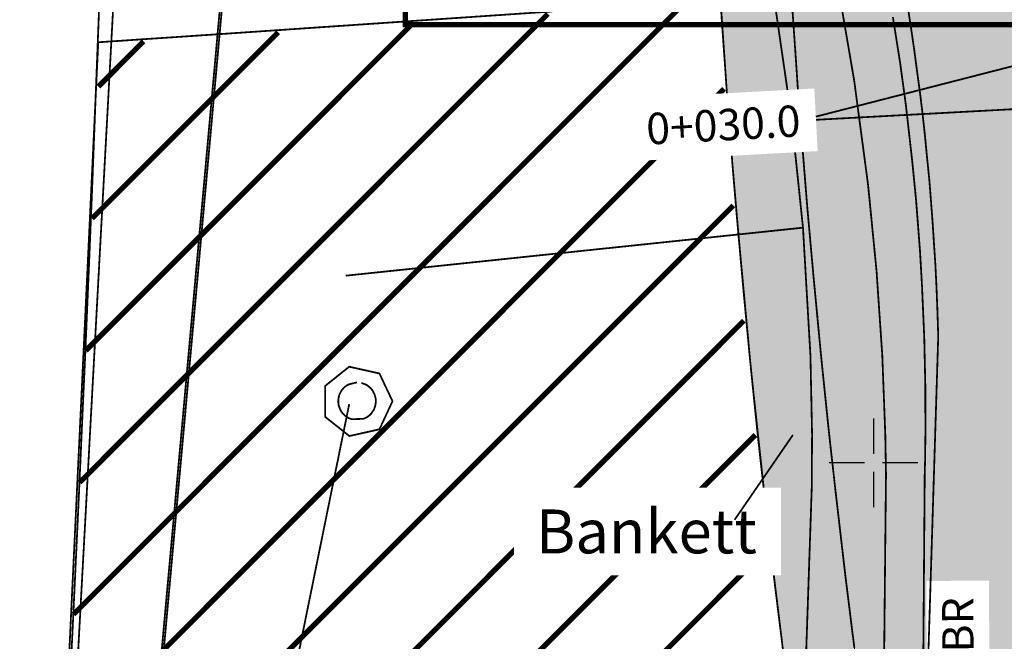
# Model space of a CAD drawing. Units: metres. Extents: x 32424917 to 32425252, y 5537036 to 5537194.
# Drawn here: x 32425037 to 32425051, y 5537097 to 5537106 of the extents above; entities that cross this region are included whole.
import ezdxf

# ---------------------------------------------------------------- set-up
doc = ezdxf.new("R2010")
doc.units = ezdxf.units.M
doc.linetypes.add('BRON02', pattern=[0.5, 0.35, -0.15])
doc.linetypes.add('BRON03', pattern=[0.25, 0.15, -0.1])
for name, color, linetype, lineweight in [('BauTabuZone', 7, 'Continuous', 20), ('Beschriftung', 7, 'Continuous', 20), ('Bestand', 7, 'Continuous', 20), ('Flächenfüllungen_-schraffuren_Farbränder extrawurst', 7, 'Continuous', 20), ('Gitterkreuze', 7, 'Continuous', 20), ('Kataster', 7, 'Continuous', 20), ('Linien Ausfahrt B42 Böschung', 7, 'Continuous', 20), ('Topographie Kataster', 7, 'Continuous', 20), ('TS & Q-Keile', 7, 'Continuous', 20), ('unbeh mobi detail _ schema', 7, 'Continuous', 20)]:
    doc.layers.add(name, color=color, linetype=linetype, lineweight=lineweight)

msp = doc.modelspace()

# ---------------------------------------------------------------- hatches: boundary and pattern name
at = {"layer": 'Flächenfüllungen_-schraffuren_Farbränder extrawurst', "transparency": 33554559}
for color, points in [(254, [(32425049.341, 5537075.239), (32425049.589, 5537083.409), (32425049.599, 5537083.771), (32425048.599, 5537083.799), (32425049.599, 5537083.771), (32425049.602, 5537083.874), (32425049.614, 5537084.449), (32425049.619, 5537084.714), (32425049.622, 5537085.024), (32425049.626, 5537085.654), (32425049.624, 5537086.176), (32425049.622, 5537086.596), (32425049.619, 5537086.751), (32425049.609, 5537087.326), (32425049.604, 5537087.536), (32425049.597, 5537087.901), (32425049.576, 5537088.476), (32425049.554, 5537089.051), (32425049.536, 5537089.416), (32425049.527, 5537089.626), (32425049.494, 5537090.199), (32425049.484, 5537090.356), (32425049.457, 5537090.774), (32425049.414, 5537091.349), (32425049.369, 5537091.921), (32425049.344, 5537092.234), (32425049.319, 5537092.494), (32425049.264, 5537093.066), (32425049.254, 5537093.171), (32425049.207, 5537093.639), (32425049.154, 5537094.106), (32425049.141, 5537094.211), (32425049.074, 5537094.784), (32425049.029, 5537095.144), (32425049.001, 5537095.354), (32425048.927, 5537095.924), (32425048.832, 5537096.624), (32425048.704, 5537097.584), (32425048.587, 5537098.546), (32425048.474, 5537099.511), (32425048.367, 5537100.474), (32425048.266, 5537101.439), (32425048.174, 5537102.404), (32425048.087, 5537103.371), (32425048.006, 5537104.336), (32425047.931, 5537105.304), (32425047.864, 5537106.271), (32425047.802, 5537107.239), (32425047.747, 5537108.206), (32425047.591, 5537111.066), (32425047.587, 5537111.179), (32425047.576, 5537111.319), (32425047.567, 5537111.459), (32425047.554, 5537111.599), (32425047.541, 5537111.739), (32425047.527, 5537111.879), (32425047.509, 5537112.016), (32425047.494, 5537112.156), (32425047.474, 5537112.296), (32425047.454, 5537112.434), (32425047.434, 5537112.574), (32425047.411, 5537112.711), (32425047.389, 5537112.849), (32425047.364, 5537112.986), (32425047.337, 5537113.124), (32425047.309, 5537113.261), (32425047.282, 5537113.399), (32425047.251, 5537113.536), (32425047.219, 5537113.674), (32425047.187, 5537113.809), (32425047.154, 5537113.946), (32425047.119, 5537114.081), (32425047.082, 5537114.216), (32425047.044, 5537114.351), (32425047.006, 5537114.486), (32425046.966, 5537114.621), (32425046.924, 5537114.754), (32425046.881, 5537114.889), (32425046.837, 5537115.021), (32425046.791, 5537115.154), (32425046.747, 5537115.286), (32425046.699, 5537115.419), (32425046.649, 5537115.549), (32425046.599, 5537115.681), (32425046.549, 5537115.811), (32425046.497, 5537115.941), (32425046.442, 5537116.071), (32425046.387, 5537116.199), (32425046.332, 5537116.329), (32425046.274, 5537116.456), (32425046.216, 5537116.584), (32425046.157, 5537116.709), (32425046.094, 5537116.836), (32425046.032, 5537116.961), (32425045.969, 5537117.086), (32425045.904, 5537117.211), (32425045.839, 5537117.336), (32425045.774, 5537117.459), (32425045.704, 5537117.581), (32425045.637, 5537117.704), (32425045.567, 5537117.824), (32425045.494, 5537117.946), (32425045.422, 5537118.066), (32425045.349, 5537118.184), (32425045.274, 5537118.304), (32425045.199, 5537118.421), (32425045.122, 5537118.539), (32425045.044, 5537118.656), (32425044.964, 5537118.771), (32425044.884, 5537118.886), (32425044.804, 5537119.001), (32425044.722, 5537119.114), (32425044.639, 5537119.226), (32425044.554, 5537119.339), (32425044.469, 5537119.449), (32425044.381, 5537119.561), (32425044.294, 5537119.669), (32425044.207, 5537119.779), (32425044.117, 5537119.886), (32425044.027, 5537119.994), (32425043.934, 5537120.099), (32425043.841, 5537120.206), (32425043.749, 5537120.309), (32425043.654, 5537120.414), (32425043.559, 5537120.516), (32425043.462, 5537120.619), (32425043.364, 5537120.719), (32425043.266, 5537120.819), (32425043.169, 5537120.919), (32425043.069, 5537121.016), (32425042.966, 5537121.114), (32425042.864, 5537121.209), (32425042.762, 5537121.304), (32425042.659, 5537121.399), (32425042.554, 5537121.491), (32425042.449, 5537121.584), (32425042.341, 5537121.676), (32425042.234, 5537121.766), (32425042.126, 5537121.856), (32425052.239, 5537122.404), (32425051.634, 5537133.611), (32425052.239, 5537122.404), (32425042.126, 5537121.856), (32425042.234, 5537121.766), (32425042.341, 5537121.676), (32425042.449, 5537121.584), (32425042.554, 5537121.491), (32425042.659, 5537121.399), (32425042.762, 5537121.304), (32425042.864, 5537121.209), (32425042.966, 5537121.114), (32425043.069, 5537121.016), (32425043.169, 5537120.919), (32425043.266, 5537120.819), (32425043.364, 5537120.719), (32425043.462, 5537120.619), (32425043.559, 5537120.516), (32425043.654, 5537120.414), (32425043.749, 5537120.309), (32425043.841, 5537120.206), (32425043.934, 5537120.099), (32425044.027, 5537119.994), (32425044.117, 5537119.886), (32425044.207, 5537119.779), (32425044.294, 5537119.669), (32425044.381, 5537119.561), (32425044.469, 5537119.449), (32425044.554, 5537119.339), (32425044.639, 5537119.226), (32425044.722, 5537119.114), (32425044.804, 5537119.001), (32425044.884, 5537118.886), (32425044.964, 5537118.771), (32425045.044, 5537118.656), (32425045.122, 5537118.539), (32425045.199, 5537118.421), (32425045.274, 5537118.304), (32425045.349, 5537118.184), (32425045.422, 5537118.066), (32425045.494, 5537117.946), (32425045.567, 5537117.824), (32425045.637, 5537117.704), (32425045.704, 5537117.581), (32425045.774, 5537117.459), (32425045.839, 5537117.336), (32425045.904, 5537117.211), (32425045.969, 5537117.086), (32425046.032, 5537116.961), (32425046.094, 5537116.836), (32425046.157, 5537116.709), (32425046.216, 5537116.584), (32425046.274, 5537116.456), (32425046.332, 5537116.329), (32425046.387, 5537116.199), (32425046.442, 5537116.071), (32425046.497, 5537115.941), (32425046.549, 5537115.811), (32425046.599, 5537115.681), (32425046.649, 5537115.549), (32425046.699, 5537115.419), (32425046.747, 5537115.286), (32425046.791, 5537115.154), (32425046.837, 5537115.021), (32425046.881, 5537114.889), (32425046.924, 5537114.754), (32425046.966, 5537114.621), (32425047.006, 5537114.486), (32425047.044, 5537114.351), (32425047.082, 5537114.216), (32425047.119, 5537114.081), (32425047.154, 5537113.946), (32425047.187, 5537113.809), (32425047.219, 5537113.674), (32425047.251, 5537113.536), (32425047.282, 5537113.399), (32425047.309, 5537113.261), (32425047.337, 5537113.124), (32425047.364, 5537112.986), (32425047.389, 5537112.849), (32425047.411, 5537112.711), (32425047.434, 5537112.574), (32425047.454, 5537112.434), (32425047.474, 5537112.296), (32425047.494, 5537112.156), (32425047.509, 5537112.016), (32425047.527, 5537111.879), (32425047.541, 5537111.739), (32425047.554, 5537111.599), (32425047.567, 5537111.459), (32425047.576, 5537111.319), (32425047.587, 5537111.179), (32425047.591, 5537111.066), (32425047.747, 5537108.206), (32425047.802, 5537107.239), (32425047.864, 5537106.271), (32425047.931, 5537105.304), (32425048.006, 5537104.336), (32425048.087, 5537103.371), (32425048.174, 5537102.404), (32425048.266, 5537101.439), (32425048.367, 5537100.474), (32425048.474, 5537099.511), (32425048.587, 5537098.546), (32425048.704, 5537097.584), (32425048.832, 5537096.624), (32425048.927, 5537095.924), (32425049.001, 5537095.354), (32425049.044, 5537095.039), (32425049.074, 5537094.784), (32425049.141, 5537094.211), (32425049.154, 5537094.106), (32425049.207, 5537093.639), (32425049.254, 5537093.169), (32425049.264, 5537093.066), (32425049.319, 5537092.494), (32425049.344, 5537092.234), (32425049.369, 5537091.921), (32425049.419, 5537091.294), (32425049.457, 5537090.774), (32425049.484, 5537090.356), (32425049.494, 5537090.199), (32425049.527, 5537089.626), (32425049.536, 5537089.416), (32425049.554, 5537089.051), (32425049.576, 5537088.476), (32425049.597, 5537087.901), (32425049.604, 5537087.536), (32425049.609, 5537087.326), (32425049.619, 5537086.751), (32425049.622, 5537086.594), (32425049.624, 5537086.176), (32425049.626, 5537085.599), (32425049.622, 5537085.024), (32425049.619, 5537084.711), (32425049.614, 5537084.449), (32425049.602, 5537083.874), (32425049.599, 5537083.771), (32425050.599, 5537083.744), (32425050.584, 5537083.206), (32425050.341, 5537075.209)]), (254, [(32425050.341, 5537075.209), (32425050.589, 5537083.379), (32425050.599, 5537083.744), (32425049.599, 5537083.771), (32425049.602, 5537083.874), (32425049.614, 5537084.449), (32425049.619, 5537084.711), (32425049.622, 5537085.024), (32425049.626, 5537085.654), (32425049.624, 5537086.176), (32425049.622, 5537086.594), (32425049.619, 5537086.751), (32425049.609, 5537087.326), (32425049.604, 5537087.536), (32425049.597, 5537087.901), (32425049.576, 5537088.476), (32425049.554, 5537089.051), (32425049.536, 5537089.416), (32425049.527, 5537089.626), (32425049.494, 5537090.199), (32425049.484, 5537090.356), (32425049.457, 5537090.774), (32425049.414, 5537091.349), (32425049.369, 5537091.921), (32425049.344, 5537092.234), (32425049.319, 5537092.494), (32425049.264, 5537093.066), (32425049.254, 5537093.169), (32425049.207, 5537093.639), (32425049.154, 5537094.106), (32425049.141, 5537094.211), (32425049.074, 5537094.784), (32425049.029, 5537095.144), (32425049.001, 5537095.354), (32425048.927, 5537095.924), (32425048.832, 5537096.624), (32425048.704, 5537097.584), (32425048.587, 5537098.546), (32425048.474, 5537099.511), (32425048.367, 5537100.474), (32425048.266, 5537101.439), (32425048.174, 5537102.404), (32425048.087, 5537103.371), (32425048.006, 5537104.336), (32425047.931, 5537105.304), (32425047.864, 5537106.271), (32425047.802, 5537107.239), (32425047.747, 5537108.206), (32425047.591, 5537111.066), (32425047.587, 5537111.179), (32425047.576, 5537111.319), (32425047.567, 5537111.459), (32425047.554, 5537111.599), (32425047.541, 5537111.739), (32425047.527, 5537111.879), (32425047.509, 5537112.016), (32425047.494, 5537112.156), (32425047.474, 5537112.296), (32425047.454, 5537112.434), (32425047.434, 5537112.574), (32425047.411, 5537112.711), (32425047.389, 5537112.849), (32425047.364, 5537112.986), (32425047.337, 5537113.124), (32425047.309, 5537113.261), (32425047.282, 5537113.399), (32425047.251, 5537113.536), (32425047.219, 5537113.674), (32425047.187, 5537113.809), (32425047.154, 5537113.946), (32425047.119, 5537114.081), (32425047.082, 5537114.216), (32425047.044, 5537114.351), (32425047.006, 5537114.486), (32425046.966, 5537114.621), (32425046.924, 5537114.754), (32425046.881, 5537114.889), (32425046.837, 5537115.021), (32425046.791, 5537115.154), (32425046.747, 5537115.286), (32425046.699, 5537115.419), (32425046.649, 5537115.549), (32425046.599, 5537115.681), (32425046.549, 5537115.811), (32425046.497, 5537115.941), (32425046.442, 5537116.071), (32425046.387, 5537116.199), (32425046.332, 5537116.329), (32425046.274, 5537116.456), (32425046.216, 5537116.584), (32425046.157, 5537116.709), (32425046.094, 5537116.836), (32425046.032, 5537116.961), (32425045.969, 5537117.086), (32425045.904, 5537117.211), (32425045.839, 5537117.336), (32425045.774, 5537117.459), (32425045.704, 5537117.581), (32425045.637, 5537117.704), (32425045.567, 5537117.824), (32425045.494, 5537117.946), (32425045.422, 5537118.066), (32425045.349, 5537118.184), (32425045.274, 5537118.304), (32425045.199, 5537118.421), (32425045.122, 5537118.539), (32425045.044, 5537118.656), (32425044.964, 5537118.771), (32425044.884, 5537118.886), (32425044.804, 5537119.001), (32425044.722, 5537119.114), (32425044.639, 5537119.226), (32425044.554, 5537119.339), (32425044.469, 5537119.449), (32425044.381, 5537119.561), (32425044.294, 5537119.669), (32425044.207, 5537119.779), (32425044.117, 5537119.886), (32425044.027, 5537119.994), (32425043.934, 5537120.099), (32425043.841, 5537120.206), (32425043.749, 5537120.309), (32425043.654, 5537120.414), (32425043.559, 5537120.516), (32425043.462, 5537120.619), (32425043.364, 5537120.719), (32425043.266, 5537120.819), (32425043.169, 5537120.919), (32425043.069, 5537121.016), (32425042.966, 5537121.114), (32425042.864, 5537121.209), (32425042.762, 5537121.304), (32425042.659, 5537121.399), (32425042.554, 5537121.491), (32425042.449, 5537121.584), (32425042.341, 5537121.676), (32425042.234, 5537121.766), (32425042.126, 5537121.856), (32425052.239, 5537122.404), (32425051.634, 5537133.611), (32425053.699, 5537095.286), (32425053.714, 5537095.021), (32425053.749, 5537094.319), (32425053.769, 5537093.836), (32425053.794, 5537093.244), (32425053.817, 5537092.651), (32425053.826, 5537092.381), (32425053.837, 5537092.059), (32425053.854, 5537091.411), (32425053.867, 5537090.874), (32425053.879, 5537090.281), (32425053.889, 5537089.686), (32425053.891, 5537089.471), (32425053.896, 5537089.094), (32425053.902, 5537088.501), (32425053.904, 5537087.909), (32425053.904, 5537087.531), (32425053.904, 5537087.316), (32425053.902, 5537086.724), (32425053.896, 5537086.131), (32425053.889, 5537085.536), (32425053.879, 5537084.944), (32425053.872, 5537084.624), (32425053.867, 5537084.351), (32425053.849, 5537083.654), (32425053.832, 5537083.106), (32425053.589, 5537075.111)]), (71, [(32425046.847, 5537106.486), (32425047.844, 5537106.551), (32425047.867, 5537106.236), (32425047.914, 5537105.554), (32425047.934, 5537105.254), (32425047.989, 5537104.559), (32425048.012, 5537104.269), (32425048.069, 5537103.561), (32425048.094, 5537103.286), (32425048.159, 5537102.564), (32425048.184, 5537102.304), (32425048.254, 5537101.569), (32425048.279, 5537101.321), (32425048.356, 5537100.574), (32425048.381, 5537100.339), (32425048.466, 5537099.581), (32425048.492, 5537099.359), (32425048.582, 5537098.586), (32425048.606, 5537098.379), (32425048.704, 5537097.594), (32425048.729, 5537097.399), (32425048.834, 5537096.604), (32425048.856, 5537096.421), (32425048.969, 5537095.611), (32425049.001, 5537095.354), (32425049.074, 5537094.784), (32425049.094, 5537094.621), (32425049.141, 5537094.211), (32425049.207, 5537093.626), (32425049.264, 5537093.066), (32425049.306, 5537092.631), (32425049.319, 5537092.494), (32425049.369, 5537091.921), (32425049.394, 5537091.636), (32425049.414, 5537091.349), (32425049.457, 5537090.774), (32425049.466, 5537090.639), (32425049.494, 5537090.199), (32425049.527, 5537089.626), (32425049.554, 5537089.051), (32425049.569, 5537088.641), (32425049.576, 5537088.476), (32425049.597, 5537087.901), (32425049.602, 5537087.641), (32425049.609, 5537087.326), (32425049.619, 5537086.751), (32425049.622, 5537086.641), (32425049.624, 5537086.176), (32425049.626, 5537085.599), (32425049.622, 5537085.024), (32425049.619, 5537084.641), (32425049.614, 5537084.449), (32425049.602, 5537083.874), (32425049.597, 5537083.641), (32425048.597, 5537083.671), (32425048.602, 5537083.899), (32425048.614, 5537084.466), (32425048.619, 5537084.656), (32425048.622, 5537085.034), (32425048.626, 5537085.644), (32425048.624, 5537086.169), (32425048.622, 5537086.629), (32425048.619, 5537086.736), (32425048.609, 5537087.304), (32425048.602, 5537087.616), (32425048.597, 5537087.871), (32425048.576, 5537088.439), (32425048.571, 5537088.601), (32425048.554, 5537089.006), (32425048.527, 5537089.589), (32425048.494, 5537090.139), (32425048.466, 5537090.571), (32425048.459, 5537090.706), (32425048.419, 5537091.274), (32425048.396, 5537091.556), (32425048.374, 5537091.839), (32425048.324, 5537092.404), (32425048.312, 5537092.539), (32425048.269, 5537092.969), (32425048.212, 5537093.534), (32425048.149, 5537094.099), (32425048.102, 5537094.501), (32425048.082, 5537094.661), (32425048.012, 5537095.224), (32425047.977, 5537095.479), (32425047.867, 5537096.289), (32425047.841, 5537096.471), (32425047.736, 5537097.274), (32425047.712, 5537097.469), (32425047.614, 5537098.259), (32425047.589, 5537098.469), (32425047.497, 5537099.246), (32425047.472, 5537099.469), (32425047.387, 5537100.231), (32425047.361, 5537100.469), (32425047.284, 5537101.221), (32425047.259, 5537101.471), (32425047.189, 5537102.209), (32425047.164, 5537102.474), (32425047.099, 5537103.199), (32425047.074, 5537103.476), (32425047.014, 5537104.189), (32425046.992, 5537104.479), (32425046.937, 5537105.179), (32425046.916, 5537105.484), (32425046.867, 5537106.169)])]:
    msp.add_hatch(color=color, dxfattribs=at).paths.add_polyline_path(points)

# ---------------------------------------------------------------- linework, layer by layer
at = {"layer": 'BauTabuZone', "color": 7}
msp.add_lwpolyline([(32425044.477, 5537106.344, 0.025, 0.025, 0), (32425039.806, 5537106.026, 0.025, 0.025, 0), (32425038.091, 5537105.911, 0.025, 0.025, 0), (32425037.117, 5537085.416, 0.025, 0.025, 0), (32425037.076, 5537083.846, 0.025, 0.025, 0), (32425048.597, 5537083.671, 0.025, 0.025, 0), (32425048.626, 5537085.644, 0.025, 0.025, 0), (32425048.597, 5537087.871, 0.025, 0.025, 0), (32425048.527, 5537089.589, 0.025, 0.025, 0), (32425048.466, 5537090.571, 0.025, 0.025, 0), (32425048.374, 5537091.839, 0.025, 0.025, 0), (32425048.212, 5537093.534, 0.025, 0.025, 0), (32425048.012, 5537095.224, 0.025, 0.025, 0), (32425047.867, 5537096.289, 0.025, 0.025, 0), (32425047.736, 5537097.274, 0.025, 0.025, 0), (32425047.712, 5537097.469, 0.025, 0.025, 0), (32425047.589, 5537098.469, 0.025, 0.025, 0), (32425047.472, 5537099.469, 0.025, 0.025, 0), (32425047.284, 5537101.221, 0.025, 0.025, 0), (32425047.259, 5537101.471, 0.025, 0.025, 0), (32425047.099, 5537103.199, 0.025, 0.025, 0), (32425047.014, 5537104.189, 0.025, 0.025, 0), (32425046.937, 5537105.179, 0.025, 0.025, 0), (32425046.847, 5537106.486, 0.025, 0.025, 0)], format="xyseb", dxfattribs=at)
at = {"layer": 'BauTabuZone', "color": 1}
for points in [[(32425037.742, 5537097.866, 0.075, 0.075, 0), (32425046.306, 5537106.431, 0.075, 0.075, 0)], [(32425037.829, 5537099.721, 0.075, 0.075, 0), (32425044.416, 5537106.309, 0.075, 0.075, 0)], [(32425037.916, 5537101.576, 0.075, 0.075, 0), (32425042.519, 5537106.179, 0.075, 0.075, 0)], [(32425038.004, 5537103.434, 0.075, 0.075, 0), (32425040.622, 5537106.051, 0.075, 0.075, 0)], [(32425038.094, 5537105.289, 0.075, 0.075, 0), (32425038.727, 5537105.924, 0.075, 0.075, 0)], [(32425037.652, 5537096.009, 0.075, 0.075, 0), (32425046.896, 5537105.254, 0.075, 0.075, 0)], [(32425037.564, 5537094.154, 0.075, 0.075, 0), (32425047.027, 5537103.616, 0.075, 0.075, 0)], [(32425037.477, 5537092.296, 0.075, 0.075, 0), (32425047.174, 5537101.996, 0.075, 0.075, 0)], [(32425037.387, 5537090.441, 0.075, 0.075, 0), (32425047.337, 5537100.391, 0.075, 0.075, 0)], [(32425037.299, 5537088.584, 0.075, 0.075, 0), (32425047.514, 5537098.799, 0.075, 0.075, 0)]]:
    msp.add_lwpolyline(points, format="xyseb", dxfattribs=at)
at = {"layer": 'Bestand', "color": 8}
for points in [[(32425035.069, 5537054.534, 0.025, 0.025, 0), (32425035.204, 5537058.144, 0.025, 0.025, 0), (32425035.974, 5537064.174, 0.025, 0.025, 0), (32425039.981, 5537108.354, 0.025, 0.025, 0), (32425039.762, 5537111.424, 0.025, 0.025, 0), (32425038.372, 5537114.224, 0.025, 0.025, 0), (32425033.622, 5537122.544, 0.025, 0.025, 0), (32425030.704, 5537128.664, 0.025, 0.025, 0), (32425006.004, 5537132.561, 0.025, 0.025, 0), (32424969.337, 5537133.841, 0.025, 0.025, 0), (32425039.661, 5537138.854, 0.025, 0.025, 0), (32425154.034, 5537147.236, 0.025, 0.025, 0)], [(32425035.069, 5537054.534, 0.025, 0.025, 0), (32425035.204, 5537058.144, 0.025, 0.025, 0), (32425035.974, 5537064.174, 0.025, 0.025, 0), (32425039.981, 5537108.354, 0.025, 0.025, 0), (32425039.762, 5537111.424, 0.025, 0.025, 0), (32425038.372, 5537114.224, 0.025, 0.025, 0), (32425033.622, 5537122.544, 0.025, 0.025, 0), (32425030.704, 5537128.664, 0.025, 0.025, 0), (32425006.004, 5537132.561, 0.025, 0.025, 0), (32424969.337, 5537133.841, 0.025, 0.025, 0), (32425039.661, 5537138.854, 0.025, 0.025, 0), (32425154.034, 5537147.236, 0.025, 0.025, 0)], [(32425031.824, 5537054.294, 0.025, 0.025, 0), (32425031.084, 5537056.144, 0.025, 0.025, 0), (32425033.344, 5537104.384, 0.025, 0.025, 0), (32425031.994, 5537110.324, 0.025, 0.025, 0), (32425028.944, 5537116.444, 0.025, 0.025, 0), (32425024.094, 5537121.404, 0.025, 0.025, 0), (32425027.774, 5537120.344, 0.025, 0.025, 0), (32425032.314, 5537118.684, 0.025, 0.025, 0), (32425036.091, 5537116.564, 0.025, 0.025, 0), (32425038.372, 5537114.224, 0.025, 0.025, 0), (32425039.762, 5537111.424, 0.025, 0.025, 0), (32425039.981, 5537108.354, 0.025, 0.025, 0), (32425035.974, 5537064.174, 0.025, 0.025, 0), (32425035.204, 5537058.144, 0.025, 0.025, 0), (32425035.069, 5537054.534, 0.025, 0.025, 0)], [(32425045.571, 5537115.909, 0.025, 0.025, 0), (32425045.734, 5537115.549, 0.025, 0.025, 0), (32425046.087, 5537114.734, 0.025, 0.025, 0), (32425046.481, 5537113.759, 0.025, 0.025, 0), (32425046.814, 5537112.876, 0.025, 0.025, 0), (32425047.474, 5537110.889, 0.025, 0.025, 0), (32425048.139, 5537108.406, 0.025, 0.025, 0), (32425048.389, 5537107.271, 0.025, 0.025, 0), (32425048.499, 5537106.699, 0.025, 0.025, 0), (32425048.727, 5537105.369, 0.025, 0.025, 0), (32425048.922, 5537103.904, 0.025, 0.025, 0), (32425049.041, 5537102.694, 0.025, 0.025, 0), (32425049.122, 5537101.504, 0.025, 0.025, 0), (32425049.164, 5537100.394, 0.025, 0.025, 0), (32425049.174, 5537099.834, 0.025, 0.025, 0)], [(32425039.981, 5537108.354, 0.025, 0.025, 0), (32425035.974, 5537064.174, 0.025, 0.025, 0), (32425035.204, 5537058.144, 0.025, 0.025, 0), (32425035.069, 5537054.534, 0.025, 0.025, 0)], [(32425047.626, 5537106.349, 0.025, 0.025, 0), (32425047.847, 5537104.829, 0.025, 0.025, 0), (32425048.006, 5537103.304, 0.025, 0.025, 0), (32425048.111, 5537101.504, 0.025, 0.025, 0), (32425048.134, 5537100.399, 0.025, 0.025, 0), (32425048.129, 5537099.634, 0.025, 0.025, 0)], [(32425048.006, 5537103.304, 0.025, 0.025, 0), (32425041.574, 5537102.629, 0.025, 0.025, 0)], [(32425042.231, 5537100.864, 0.025, 0.025, 0), (32425042.047, 5537101.254, 0.025, 0.025, 0), (32425041.622, 5537101.349, 0.025, 0.025, 0), (32425041.284, 5537101.079, 0.025, 0.025, 0), (32425041.284, 5537100.644, 0.025, 0.025, 0), (32425041.624, 5537100.374, 0.025, 0.025, 0), (32425042.047, 5537100.469, 0.025, 0.025, 0), (32425042.231, 5537100.864, 0.025, 0.025, 0)], [(32425041.731, 5537101.129, 0.025, 0.025, 0), (32425041.754, 5537101.126, 0.025, 0.025, 0), (32425041.774, 5537101.124, 0.025, 0.025, 0), (32425041.794, 5537101.121, 0.025, 0.025, 0), (32425041.814, 5537101.114, 0.025, 0.025, 0), (32425041.834, 5537101.106, 0.025, 0.025, 0), (32425041.854, 5537101.099, 0.025, 0.025, 0), (32425041.872, 5537101.089, 0.025, 0.025, 0), (32425041.889, 5537101.076, 0.025, 0.025, 0), (32425041.907, 5537101.061, 0.025, 0.025, 0), (32425041.922, 5537101.049, 0.025, 0.025, 0), (32425041.937, 5537101.031, 0.025, 0.025, 0), (32425041.949, 5537101.016, 0.025, 0.025, 0), (32425041.959, 5537100.999, 0.025, 0.025, 0), (32425041.969, 5537100.979, 0.025, 0.025, 0), (32425041.979, 5537100.959, 0.025, 0.025, 0), (32425041.984, 5537100.939, 0.025, 0.025, 0), (32425041.989, 5537100.919, 0.025, 0.025, 0), (32425041.994, 5537100.899, 0.025, 0.025, 0), (32425041.997, 5537100.879, 0.025, 0.025, 0), (32425041.997, 5537100.856, 0.025, 0.025, 0), (32425041.994, 5537100.836, 0.025, 0.025, 0), (32425041.992, 5537100.814, 0.025, 0.025, 0), (32425041.986, 5537100.794, 0.025, 0.025, 0), (32425041.981, 5537100.774, 0.025, 0.025, 0), (32425041.972, 5537100.754, 0.025, 0.025, 0), (32425041.964, 5537100.736, 0.025, 0.025, 0), (32425041.951, 5537100.719, 0.025, 0.025, 0), (32425041.939, 5537100.701, 0.025, 0.025, 0), (32425041.927, 5537100.684, 0.025, 0.025, 0), (32425041.911, 5537100.669, 0.025, 0.025, 0), (32425041.894, 5537100.656, 0.025, 0.025, 0), (32425041.879, 5537100.644, 0.025, 0.025, 0), (32425041.859, 5537100.634, 0.025, 0.025, 0), (32425041.841, 5537100.624, 0.025, 0.025, 0), (32425041.821, 5537100.616, 0.025, 0.025, 0), (32425041.802, 5537100.609, 0.025, 0.025, 0), (32425041.782, 5537100.604, 0.025, 0.025, 0), (32425041.759, 5537100.601, 0.025, 0.025, 0), (32425041.739, 5537100.599, 0.025, 0.025, 0), (32425041.716, 5537100.601, 0.025, 0.025, 0), (32425041.694, 5537100.601, 0.025, 0.025, 0), (32425041.674, 5537100.606, 0.025, 0.025, 0), (32425041.654, 5537100.611, 0.025, 0.025, 0), (32425041.634, 5537100.619, 0.025, 0.025, 0), (32425041.614, 5537100.626, 0.025, 0.025, 0), (32425041.597, 5537100.636, 0.025, 0.025, 0), (32425041.579, 5537100.649, 0.025, 0.025, 0), (32425041.562, 5537100.661, 0.025, 0.025, 0), (32425041.547, 5537100.676, 0.025, 0.025, 0), (32425041.532, 5537100.691, 0.025, 0.025, 0), (32425041.519, 5537100.709, 0.025, 0.025, 0), (32425041.506, 5537100.726, 0.025, 0.025, 0), (32425041.497, 5537100.744, 0.025, 0.025, 0), (32425041.489, 5537100.764, 0.025, 0.025, 0), (32425041.481, 5537100.784, 0.025, 0.025, 0), (32425041.474, 5537100.804, 0.025, 0.025, 0), (32425041.472, 5537100.824, 0.025, 0.025, 0), (32425041.469, 5537100.844, 0.025, 0.025, 0), (32425041.469, 5537100.866, 0.025, 0.025, 0), (32425041.469, 5537100.886, 0.025, 0.025, 0), (32425041.472, 5537100.909, 0.025, 0.025, 0), (32425041.477, 5537100.929, 0.025, 0.025, 0), (32425041.481, 5537100.949, 0.025, 0.025, 0), (32425041.489, 5537100.969, 0.025, 0.025, 0), (32425041.499, 5537100.986, 0.025, 0.025, 0), (32425041.509, 5537101.006, 0.025, 0.025, 0), (32425041.521, 5537101.024, 0.025, 0.025, 0), (32425041.534, 5537101.039, 0.025, 0.025, 0), (32425041.549, 5537101.054, 0.025, 0.025, 0), (32425041.564, 5537101.069, 0.025, 0.025, 0), (32425041.582, 5537101.081, 0.025, 0.025, 0), (32425041.599, 5537101.091, 0.025, 0.025, 0), (32425041.619, 5537101.101, 0.025, 0.025, 0), (32425041.637, 5537101.111, 0.025, 0.025, 0), (32425041.657, 5537101.116, 0.025, 0.025, 0), (32425041.679, 5537101.121, 0.025, 0.025, 0), (32425041.699, 5537101.126, 0.025, 0.025, 0), (32425041.719, 5537101.126, 0.025, 0.025, 0), (32425041.731, 5537101.129, 0.025, 0.025, 0)], [(32425036.744, 5537070.989, 0.025, 0.025, 0), (32425038.617, 5537086.049, 0.025, 0.025, 0), (32425041.622, 5537100.824, 0.025, 0.025, 0)], [(32425049.174, 5537099.834, 0.025, 0.025, 0), (32425049.049, 5537087.689, 0.025, 0.025, 0), (32425048.559, 5537059.134, 0.025, 0.025, 0)], [(32425049.497, 5537080.671, 0.025, 0.025, 0), (32425049.624, 5537087.711, 0.025, 0.025, 0), (32425049.719, 5537099.859, 0.025, 0.025, 0)], [(32425048.129, 5537099.634, 0.025, 0.025, 0), (32425047.719, 5537087.551, 0.025, 0.025, 0), (32425047.809, 5537082.564, 0.025, 0.025, 0)]]:
    msp.add_lwpolyline(points, format="xyseb", dxfattribs=at)
at = {"layer": 'Bestand', "color": 253}
for points in [[(32425037.094, 5537086.239, 0.025, 0.025, 0), (32425037.159, 5537087.274, 0.025, 0.025, 0), (32425037.229, 5537088.449, 0.025, 0.025, 0), (32425037.286, 5537089.396, 0.025, 0.025, 0), (32425037.449, 5537092.241, 0.025, 0.025, 0), (32425037.609, 5537095.219, 0.025, 0.025, 0), (32425037.731, 5537097.669, 0.025, 0.025, 0), (32425037.821, 5537099.589, 0.025, 0.025, 0), (32425037.864, 5537100.561, 0.025, 0.025, 0), (32425037.909, 5537101.544, 0.025, 0.025, 0), (32425037.969, 5537102.969, 0.025, 0.025, 0), (32425038.009, 5537103.956, 0.025, 0.025, 0), (32425038.054, 5537105.141, 0.025, 0.025, 0), (32425038.097, 5537106.236, 0.025, 0.025, 0), (32425038.139, 5537107.409, 0.025, 0.025, 0)], [(32425049.271, 5537106.266, 0.025, 0.025, 0), (32425049.374, 5537105.614, 0.025, 0.025, 0), (32425049.454, 5537105.026, 0.025, 0.025, 0), (32425049.544, 5537104.229, 0.025, 0.025, 0), (32425049.597, 5537103.694, 0.025, 0.025, 0), (32425049.652, 5537102.979, 0.025, 0.025, 0), (32425049.681, 5537102.481, 0.025, 0.025, 0), (32425049.712, 5537101.764, 0.025, 0.025, 0), (32425049.727, 5537101.099, 0.025, 0.025, 0), (32425049.729, 5537100.441, 0.025, 0.025, 0), (32425049.724, 5537100.029, 0.025, 0.025, 0), (32425049.719, 5537099.859, 0.025, 0.025, 0)]]:
    msp.add_lwpolyline(points, format="xyseb", dxfattribs=at)
at = {"layer": 'Flächenfüllungen_-schraffuren_Farbränder extrawurst', "color": 61}
for points in [[(32425047.712, 5537097.469), (32425047.614, 5537098.259), (32425047.589, 5537098.469), (32425047.497, 5537099.246), (32425047.472, 5537099.469), (32425047.387, 5537100.231), (32425047.361, 5537100.469), (32425047.284, 5537101.221), (32425047.259, 5537101.471), (32425047.189, 5537102.209), (32425047.164, 5537102.474), (32425047.099, 5537103.199), (32425047.074, 5537103.476), (32425047.014, 5537104.189), (32425046.992, 5537104.479), (32425046.937, 5537105.179), (32425046.916, 5537105.484), (32425046.867, 5537106.169), (32425046.847, 5537106.486)], [(32425047.867, 5537106.236), (32425047.914, 5537105.554), (32425047.934, 5537105.254), (32425047.989, 5537104.559), (32425048.012, 5537104.269), (32425048.069, 5537103.561), (32425048.094, 5537103.286), (32425048.159, 5537102.564), (32425048.184, 5537102.304), (32425048.254, 5537101.569), (32425048.279, 5537101.321), (32425048.356, 5537100.574), (32425048.381, 5537100.339), (32425048.466, 5537099.581), (32425048.492, 5537099.359), (32425048.582, 5537098.586), (32425048.606, 5537098.379), (32425048.704, 5537097.594), (32425048.729, 5537097.399)]]:
    msp.add_lwpolyline(points, dxfattribs=at)
at = {"layer": 'Flächenfüllungen_-schraffuren_Farbränder extrawurst', "color": 254}
for points in [[(32425048.832, 5537096.624), (32425048.704, 5537097.584), (32425048.587, 5537098.546), (32425048.474, 5537099.511), (32425048.367, 5537100.474), (32425048.266, 5537101.439), (32425048.174, 5537102.404), (32425048.087, 5537103.371), (32425048.006, 5537104.336), (32425047.931, 5537105.304), (32425047.864, 5537106.271)], [(32425047.864, 5537106.271), (32425047.931, 5537105.304), (32425048.006, 5537104.336), (32425048.087, 5537103.371), (32425048.174, 5537102.404), (32425048.266, 5537101.439), (32425048.367, 5537100.474), (32425048.474, 5537099.511), (32425048.587, 5537098.546), (32425048.704, 5537097.584), (32425048.832, 5537096.624)], [(32425048.832, 5537096.624), (32425048.704, 5537097.584), (32425048.587, 5537098.546), (32425048.474, 5537099.511), (32425048.367, 5537100.474), (32425048.266, 5537101.439), (32425048.174, 5537102.404), (32425048.087, 5537103.371), (32425048.006, 5537104.336), (32425047.931, 5537105.304), (32425047.864, 5537106.271)]]:
    msp.add_lwpolyline(points, dxfattribs=at)
at = {"layer": 'Gitterkreuze', "color": 7}
for points in [[(32425048.999, 5537100.124, 0.018, 0.018, 0), (32425048.999, 5537100.624, 0.018, 0.018, 0)], [(32425048.874, 5537099.999, 0.018, 0.018, 0), (32425048.374, 5537099.999, 0.018, 0.018, 0)], [(32425049.624, 5537099.999, 0.018, 0.018, 0), (32425049.124, 5537099.999, 0.018, 0.018, 0)], [(32425048.999, 5537099.374, 0.018, 0.018, 0), (32425048.999, 5537099.874, 0.018, 0.018, 0)]]:
    msp.add_lwpolyline(points, format="xyseb", dxfattribs=at)
at = {"layer": 'Kataster', "color": 253}
for points in [[(32424969.394, 5537133.854, 0.025, 0.025, 0), (32425006.047, 5537132.574, 0.025, 0.025, 0), (32425030.736, 5537128.679, 0.025, 0.025, 0), (32425033.654, 5537122.559, 0.025, 0.025, 0), (32425038.402, 5537114.244, 0.025, 0.025, 0), (32425039.791, 5537111.444, 0.025, 0.025, 0), (32425040.012, 5537108.376, 0.025, 0.025, 0), (32425036.004, 5537064.214, 0.025, 0.025, 0), (32425035.234, 5537058.184, 0.025, 0.025, 0), (32425034.814, 5537046.939, 0.025, 0.025, 0), (32425034.587, 5537044.169, 0.025, 0.025, 0), (32425034.464, 5537042.014, 0.025, 0.025, 0)], [(32425032.347, 5537118.701, 0.025, 0.025, 0), (32425027.809, 5537120.361, 0.025, 0.025, 0), (32425024.129, 5537121.421, 0.025, 0.025, 0), (32425028.977, 5537116.464, 0.025, 0.025, 0), (32425032.027, 5537110.344, 0.025, 0.025, 0), (32425033.374, 5537104.406, 0.025, 0.025, 0), (32425031.119, 5537056.186, 0.025, 0.025, 0), (32425034.814, 5537046.939, 0.025, 0.025, 0), (32425035.234, 5537058.184, 0.025, 0.025, 0), (32425036.004, 5537064.214, 0.025, 0.025, 0), (32425040.012, 5537108.376, 0.025, 0.025, 0), (32425039.791, 5537111.444, 0.025, 0.025, 0), (32425038.402, 5537114.244, 0.025, 0.025, 0), (32425036.124, 5537116.584, 0.025, 0.025, 0), (32425032.347, 5537118.701, 0.025, 0.025, 0)]]:
    msp.add_lwpolyline(points, format="xyseb", dxfattribs=at)
at = {"layer": 'Kataster', "color": 7}
msp.add_lwpolyline([(32425024.129, 5537121.421, 0.025, 0.025, 0), (32425028.977, 5537116.464, 0.025, 0.025, 0), (32425032.027, 5537110.344, 0.025, 0.025, 0), (32425033.374, 5537104.406, 0.025, 0.025, 0), (32425031.119, 5537056.186, 0.025, 0.025, 0), (32425034.814, 5537046.939, 0.025, 0.025, 0), (32425035.234, 5537058.184, 0.025, 0.025, 0), (32425036.004, 5537064.214, 0.025, 0.025, 0), (32425040.012, 5537108.376, 0.025, 0.025, 0), (32425039.791, 5537111.444, 0.025, 0.025, 0), (32425038.402, 5537114.244, 0.025, 0.025, 0), (32425036.124, 5537116.584, 0.025, 0.025, 0), (32425032.347, 5537118.701, 0.025, 0.025, 0), (32425027.809, 5537120.361, 0.025, 0.025, 0), (32425024.129, 5537121.421, 0.025, 0.025, 0)], format="xyseb", dxfattribs=at)
at = {"layer": 'Linien Ausfahrt B42 Böschung', "color": 7}
for points in [[(32425047.712, 5537097.469, 0.025, 0.025, 0), (32425047.614, 5537098.259, 0.025, 0.025, 0), (32425047.589, 5537098.469, 0.025, 0.025, 0), (32425047.497, 5537099.246, 0.025, 0.025, 0), (32425047.472, 5537099.469, 0.025, 0.025, 0), (32425047.387, 5537100.231, 0.025, 0.025, 0), (32425047.361, 5537100.469, 0.025, 0.025, 0), (32425047.284, 5537101.221, 0.025, 0.025, 0), (32425047.259, 5537101.471, 0.025, 0.025, 0), (32425047.189, 5537102.209, 0.025, 0.025, 0), (32425047.164, 5537102.474, 0.025, 0.025, 0), (32425047.099, 5537103.199, 0.025, 0.025, 0), (32425047.074, 5537103.476, 0.025, 0.025, 0), (32425047.014, 5537104.189, 0.025, 0.025, 0), (32425046.992, 5537104.479, 0.025, 0.025, 0), (32425046.937, 5537105.179, 0.025, 0.025, 0), (32425046.916, 5537105.484, 0.025, 0.025, 0), (32425046.867, 5537106.169, 0.025, 0.025, 0), (32425046.847, 5537106.486, 0.025, 0.025, 0)], [(32425047.844, 5537106.551, 0.025, 0.025, 0), (32425047.867, 5537106.236, 0.025, 0.025, 0), (32425047.914, 5537105.554, 0.025, 0.025, 0), (32425047.934, 5537105.254, 0.025, 0.025, 0), (32425047.989, 5537104.559, 0.025, 0.025, 0), (32425048.012, 5537104.269, 0.025, 0.025, 0), (32425048.069, 5537103.561, 0.025, 0.025, 0), (32425048.094, 5537103.286, 0.025, 0.025, 0), (32425048.159, 5537102.564, 0.025, 0.025, 0), (32425048.184, 5537102.304, 0.025, 0.025, 0), (32425048.254, 5537101.569, 0.025, 0.025, 0), (32425048.279, 5537101.321, 0.025, 0.025, 0), (32425048.356, 5537100.574, 0.025, 0.025, 0), (32425048.381, 5537100.339, 0.025, 0.025, 0), (32425048.466, 5537099.581, 0.025, 0.025, 0), (32425048.492, 5537099.359, 0.025, 0.025, 0), (32425048.582, 5537098.586, 0.025, 0.025, 0), (32425048.606, 5537098.379, 0.025, 0.025, 0), (32425048.704, 5537097.594, 0.025, 0.025, 0), (32425048.729, 5537097.399, 0.025, 0.025, 0)]]:
    msp.add_lwpolyline(points, format="xyseb", dxfattribs=at)
at = {"layer": 'Topographie Kataster', "color": 253}
msp.add_lwpolyline([(32425038.344, 5537107.186, 0.025, 0.025, 0), (32425036.004, 5537064.214, 0.025, 0.025, 0)], format="xyseb", dxfattribs=at)
at = {"layer": 'Topographie Kataster', "color": 253, "linetype": 'BRON03'}
msp.add_lwpolyline([(32425038.344, 5537107.186, 0.025, 0.025, 0), (32425036.004, 5537064.214, 0.025, 0.025, 0)], format="xyseb", dxfattribs=at)
at = {"layer": 'TS & Q-Keile', "color": 1}
msp.add_lwpolyline([(32425047.969, 5537104.809, 0.025, 0.025, 0), (32425058.102, 5537105.354, 0.025, 0.025, 0), (32425057.992, 5537107.381, 0.025, 0.025, 0), (32425047.969, 5537104.809, 0.025, 0.025, 0)], format="xyseb", dxfattribs=at)
at = {"layer": 'unbeh mobi detail _ schema', "color": 7, "linetype": 'BRON02'}
msp.add_lwpolyline([(32425042.411, 5537119.982, 0.075, 0.075, 0), (32425062.447, 5537119.982, 0.075, 0.075, 0), (32425062.447, 5537106.158, 0.075, 0.075, 0), (32425042.411, 5537106.158, 0.075, 0.075, 0), (32425042.411, 5537119.982, 0.075, 0.075, 0)], format="xyseb", dxfattribs=at)

# ---------------------------------------------------------------- next in the draw order: texts
at = {"layer": 'Bestand', "color": 8, "insert": (32425050.409, 5537096.999), "char_height": 0.44098, "attachment_point": 7, "rotation": 90.3, "bg_fill": 2}
msp.add_mtext('{\\fisocp.shx|b0|i0|c0|p1;FBR}', dxfattribs=at)

# ---------------------------------------------------------------- next in the draw order: linework, layer by layer
at = {"layer": 'Kataster', "color": 7}
msp.add_lwpolyline([(32425154.019, 5537147.241, 0.025, 0.025, 0), (32425039.692, 5537138.864, 0.025, 0.025, 0), (32424969.394, 5537133.854, 0.025, 0.025, 0), (32425006.047, 5537132.574, 0.025, 0.025, 0), (32425030.736, 5537128.679, 0.025, 0.025, 0), (32425033.654, 5537122.559, 0.025, 0.025, 0), (32425038.402, 5537114.244, 0.025, 0.025, 0), (32425039.791, 5537111.444, 0.025, 0.025, 0), (32425040.012, 5537108.376, 0.025, 0.025, 0), (32425036.004, 5537064.214, 0.025, 0.025, 0), (32425035.234, 5537058.184, 0.025, 0.025, 0), (32425034.814, 5537046.939, 0.025, 0.025, 0), (32425034.587, 5537044.169, 0.025, 0.025, 0), (32425034.464, 5537042.014, 0.025, 0.025, 0)], format="xyseb", dxfattribs=at)
at = {"layer": 'Topographie Kataster', "color": 253, "linetype": 'BRON03'}
msp.add_lwpolyline([(32425049.481, 5537106.406, 0.025, 0.025, 0), (32425049.527, 5537106.106, 0.025, 0.025, 0), (32425049.571, 5537105.806, 0.025, 0.025, 0), (32425049.611, 5537105.504, 0.025, 0.025, 0), (32425049.652, 5537105.204, 0.025, 0.025, 0), (32425049.689, 5537104.901, 0.025, 0.025, 0), (32425049.722, 5537104.599, 0.025, 0.025, 0), (32425049.751, 5537104.296, 0.025, 0.025, 0), (32425049.782, 5537103.994, 0.025, 0.025, 0), (32425049.806, 5537103.691, 0.025, 0.025, 0), (32425049.829, 5537103.389, 0.025, 0.025, 0), (32425049.849, 5537103.084, 0.025, 0.025, 0), (32425049.869, 5537102.781, 0.025, 0.025, 0), (32425049.884, 5537102.476, 0.025, 0.025, 0), (32425049.896, 5537102.174, 0.025, 0.025, 0), (32425049.909, 5537101.779, 0.025, 0.025, 0), (32425048.859, 5537068.021, 0.025, 0.025, 0)], format="xyseb", dxfattribs=at)
at = {"layer": 'Topographie Kataster', "color": 253}
msp.add_lwpolyline([(32425049.481, 5537106.406, 0.025, 0.025, 0), (32425049.527, 5537106.106, 0.025, 0.025, 0), (32425049.571, 5537105.806, 0.025, 0.025, 0), (32425049.611, 5537105.504, 0.025, 0.025, 0), (32425049.652, 5537105.204, 0.025, 0.025, 0), (32425049.689, 5537104.901, 0.025, 0.025, 0), (32425049.722, 5537104.599, 0.025, 0.025, 0), (32425049.751, 5537104.296, 0.025, 0.025, 0), (32425049.782, 5537103.994, 0.025, 0.025, 0), (32425049.806, 5537103.691, 0.025, 0.025, 0), (32425049.829, 5537103.389, 0.025, 0.025, 0), (32425049.849, 5537103.084, 0.025, 0.025, 0), (32425049.869, 5537102.781, 0.025, 0.025, 0), (32425049.884, 5537102.476, 0.025, 0.025, 0), (32425049.896, 5537102.174, 0.025, 0.025, 0), (32425049.909, 5537101.779, 0.025, 0.025, 0), (32425048.859, 5537068.021, 0.025, 0.025, 0)], format="xyseb", dxfattribs=at)

# ---------------------------------------------------------------- next in the draw order: texts
at = {"layer": 'Beschriftung', "color": 7, "insert": (32425044.249, 5537098.724), "char_height": 0.61736, "attachment_point": 7, "bg_fill": 2}
msp.add_mtext('{\\fArial|b0|i0|c0|p1;Bankett}', dxfattribs=at)
at = {"layer": 'TS & Q-Keile', "color": 1, "insert": (32425047.969, 5537104.809), "char_height": 0.44098, "attachment_point": 6, "rotation": 3.1, "bg_fill": 2}
msp.add_mtext('{\\fAKG DIN 6776|b0|i0|c0|p1;0+030.0\\P}', dxfattribs=at)

# ---------------------------------------------------------------- next in the draw order: linework, layer by layer
at = {"layer": 'Beschriftung', "color": 7}
msp.add_lwpolyline([(32425047.044, 5537099.196, 0.025, 0.025, 0), (32425047.864, 5537100.389, 0.025, 0.025, 0)], format="xyseb", dxfattribs=at)

doc.saveas('drawing.dxf')
